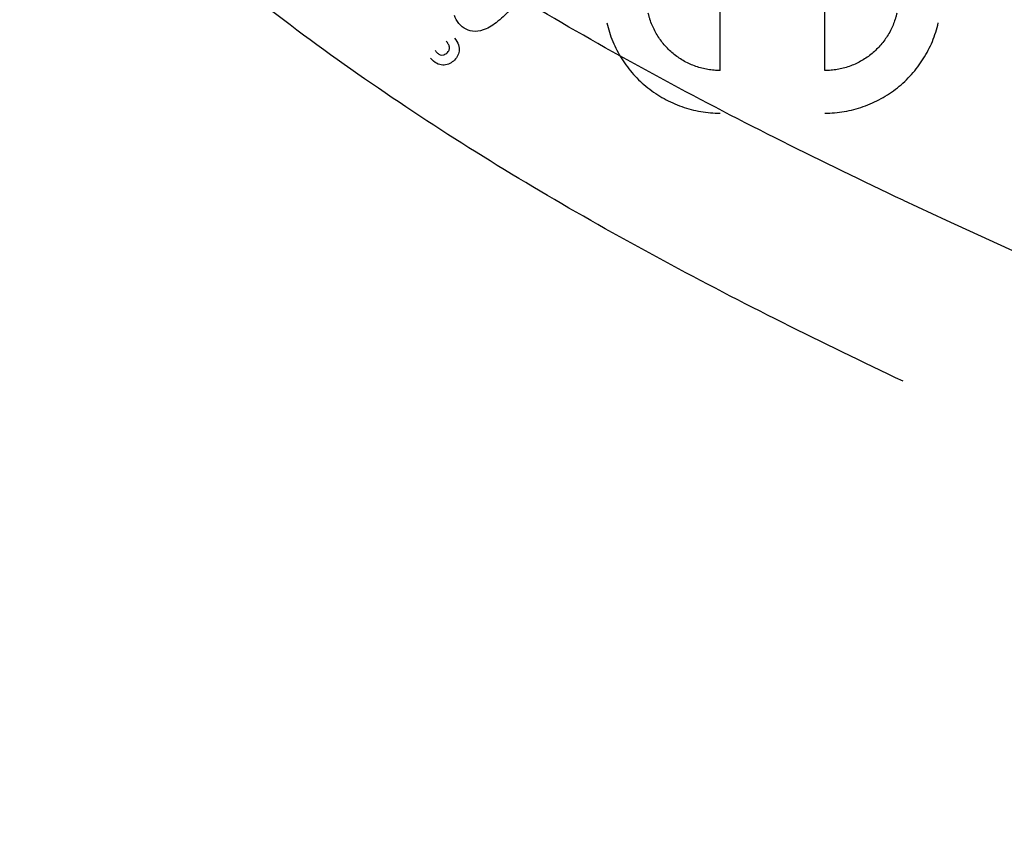
# Model space of a CAD drawing. Units: inches. Extents: x -1142 to 8695, y -7546 to 1179.
# Drawn here: x 7053 to 7062, y -7420 to -7413 of the extents above; entities that cross this region are included whole.
import ezdxf

# ---------------------------------------------------------------- set-up
doc = ezdxf.new("R2010")
doc.units = ezdxf.units.IN
doc.header["$MEASUREMENT"] = 0

msp = doc.modelspace()

# ---------------------------------------------------------------- linework, layer by layer
at = {"color": 7, "linetype": 'Continuous', "lineweight": 25}
msp.add_arc((7086.5257, -7360.3266), 59.5751, 244.785572, 295.214428, dxfattribs=at)
for points, knots in [([(7059.5356, -7413.0833), (7059.5356, -7413.0402), (7059.5356, -7412.7223), (7059.5356, -7411.5536), (7059.5356, -7409.8927), (7059.5356, -7408.1182), (7059.5356, -7406.7764), (7059.5356, -7406.465)], [0.0122387, 0.0122387, 0.0122387, 0.0122387, 0.1666667, 0.3333333, 0.5, 0.75, 0.8226249, 0.8226249, 0.8226249, 0.8226249]), ([(7060.4565, -7413.0833), (7060.4565, -7413.0402), (7060.4565, -7412.7223), (7060.4565, -7411.5536), (7060.4565, -7409.8927), (7060.4565, -7408.1182), (7060.4565, -7406.7764), (7060.4565, -7406.465)], [0.0122387, 0.0122387, 0.0122387, 0.0122387, 0.1666667, 0.3333333, 0.5, 0.75, 0.8226249, 0.8226249, 0.8226249, 0.8226249]), ([(7061.1463, -7414.2254), (7060.7895, -7414.0574), (7060.4353, -7413.8852), (7059.7322, -7413.5326), (7059.3834, -7413.352), (7058.3474, -7412.7934), (7057.6709, -7412.3987), (7056.3577, -7411.5461), (7055.7211, -7411.0882), (7054.9577, -7410.4646), (7054.8067, -7410.3372), (7054.5827, -7410.1422), (7054.5085, -7410.0765), (7054.3609, -7409.9437), (7054.2875, -7409.8766), (7054.0692, -7409.6737), (7053.926, -7409.5361), (7053.6439, -7409.2564), (7053.5051, -7409.1143), (7053.3684, -7408.97)], [0, 0, 0, 0, 0.125, 0.125, 0.25, 0.25, 0.5, 0.5, 0.75, 0.75, 0.8125, 0.8125, 0.84375, 0.84375, 0.875, 0.875, 0.9375, 0.9375, 1, 1, 1, 1]), ([(7061.1463, -7415.8183), (7060.7895, -7415.6503), (7060.4353, -7415.4781), (7059.7322, -7415.1255), (7059.3834, -7414.9449), (7058.3474, -7414.3863), (7057.6709, -7413.9916), (7056.3577, -7413.139), (7055.7211, -7412.6811), (7054.9577, -7412.0575), (7054.8067, -7411.9301), (7054.5827, -7411.7351), (7054.5085, -7411.6694), (7054.3609, -7411.5366), (7054.2875, -7411.4695), (7054.0692, -7411.2666), (7053.926, -7411.129), (7053.6439, -7410.8493), (7053.5051, -7410.7072), (7053.3684, -7410.5629)], [0, 0, 0, 0, 0.125, 0.125, 0.25, 0.25, 0.5, 0.5, 0.75, 0.75, 0.8125, 0.8125, 0.84375, 0.84375, 0.875, 0.875, 0.9375, 0.9375, 1, 1, 1, 1]), ([(7066.597, -7413.8487), (7066.1836, -7413.6989), (7065.7723, -7413.5429), (7064.9549, -7413.2192), (7064.5486, -7413.0513), (7063.7412, -7412.7037), (7063.3399, -7412.5238), (7062.5428, -7412.1523), (7062.147, -7411.9607), (7061.7541, -7411.7632)], [0, 0, 0, 0, 0.25, 0.25, 0.5, 0.5, 0.75, 0.75, 1, 1, 1, 1]), ([(7061.5857, -7412.0982), (7062.379, -7412.4968), (7063.1825, -7412.8713), (7064.8104, -7413.5722), (7065.6347, -7413.8987), (7066.4693, -7414.2012)], [0, 0, 0, 0, 0.5, 0.5, 1, 1, 1, 1]), ([(7059.5356, -7413.0833), (7059.5311, -7413.0833), (7059.5264, -7413.0833), (7059.5173, -7413.0831), (7059.5036, -7413.0826), (7059.4899, -7413.0818), (7059.4628, -7413.0795), (7059.4448, -7413.0772), (7059.3912, -7413.0681), (7059.356, -7413.059), (7059.2867, -7413.0348), (7059.2535, -7413.02), (7059.1901, -7412.985), (7059.1598, -7412.9649), (7059.1024, -7412.9192), (7059.076, -7412.8942), (7059.0276, -7412.8403), (7059.0057, -7412.8114), (7058.9665, -7412.7493), (7058.9497, -7412.717), (7058.9287, -7412.6667), (7058.9224, -7412.6496), (7058.9141, -7412.6236), (7058.9114, -7412.6148), (7058.9078, -7412.6015), (7058.9066, -7412.5971), (7058.9044, -7412.5882), (7058.9033, -7412.5837), (7058.9022, -7412.5793)], [0, 0, 0, 0, 0.015625, 0.015625, 0.03125, 0.0625, 0.0625, 0.125, 0.125, 0.25, 0.25, 0.375, 0.375, 0.5, 0.5, 0.625, 0.625, 0.75, 0.75, 0.875, 0.875, 0.9375, 0.9375, 0.96875, 0.96875, 0.984375, 0.984375, 1, 1, 1, 1]), ([(7061.0898, -7412.5793), (7061.0888, -7412.5837), (7061.0877, -7412.5882), (7061.0855, -7412.597), (7061.082, -7412.6103), (7061.0781, -7412.6234), (7061.0697, -7412.6493), (7061.0635, -7412.6663), (7061.0426, -7412.7165), (7061.0259, -7412.7488), (7060.9867, -7412.8109), (7060.9648, -7412.8399), (7060.9165, -7412.8938), (7060.8901, -7412.9188), (7060.8327, -7412.9646), (7060.8025, -7412.9847), (7060.7391, -7413.0197), (7060.7059, -7413.0346), (7060.6366, -7413.0589), (7060.6014, -7413.068), (7060.5477, -7413.0771), (7060.5296, -7413.0794), (7060.4932, -7413.0825), (7060.4749, -7413.0833), (7060.4565, -7413.0833)], [0, 0, 0, 0, 0.015625, 0.015625, 0.03125, 0.0625, 0.0625, 0.125, 0.125, 0.25, 0.25, 0.375, 0.375, 0.5, 0.5, 0.625, 0.625, 0.75, 0.75, 0.875, 0.875, 0.9375, 0.9375, 1, 1, 1, 1]), ([(7058.5369, -7412.6636), (7058.5499, -7412.7201), (7058.5675, -7412.7746), (7058.6114, -7412.8801), (7058.6378, -7412.931), (7058.6996, -7413.029), (7058.7342, -7413.0747), (7058.8105, -7413.1598), (7058.8521, -7413.1991), (7058.9427, -7413.2713), (7058.9905, -7413.3031), (7059.0906, -7413.3582), (7059.1428, -7413.3817), (7059.2522, -7413.4199), (7059.3078, -7413.4341), (7059.4205, -7413.4533), (7059.4776, -7413.4581), (7059.5356, -7413.4582)], [0, 0, 0, 0, 0.125, 0.125, 0.25, 0.25, 0.375, 0.375, 0.5, 0.5, 0.625, 0.625, 0.75, 0.75, 0.875, 0.875, 1, 1, 1, 1]), ([(7060.4565, -7413.4582), (7060.5144, -7413.4581), (7060.5716, -7413.4533), (7060.6842, -7413.4342), (7060.7397, -7413.4199), (7060.8491, -7413.3817), (7060.9014, -7413.3583), (7061.0015, -7413.3031), (7061.0492, -7413.2714), (7061.1398, -7413.1993), (7061.1816, -7413.1598), (7061.2578, -7413.0748), (7061.2924, -7413.0291), (7061.3542, -7412.9311), (7061.3806, -7412.8801), (7061.4246, -7412.7746), (7061.4422, -7412.7201), (7061.4552, -7412.6636)], [0, 0, 0, 0, 0.125, 0.125, 0.25, 0.25, 0.375, 0.375, 0.5, 0.5, 0.625, 0.625, 0.75, 0.75, 0.875, 0.875, 1, 1, 1, 1])]:
    msp.add_open_spline(points, degree=3, knots=knots, dxfattribs=at)
for points in [[(7057.6898, -7412.5351), (7057.6683, -7412.5676), (7057.6366, -7412.6016), (7057.5947, -7412.6369)], [(7057.2348, -7412.6681), (7057.2168, -7412.6467), (7057.2034, -7412.6233), (7057.1947, -7412.598)], [(7057.5947, -7412.6369), (7057.5515, -7412.6733), (7057.5119, -7412.6995), (7057.4758, -7412.7155)], [(7057.2977, -7412.7201), (7057.2741, -7412.7072), (7057.2532, -7412.6898), (7057.2348, -7412.6681)], [(7057.3773, -7412.7395), (7057.3477, -7412.7394), (7057.3211, -7412.733), (7057.2977, -7412.7201)], [(7057.4758, -7412.7155), (7057.4397, -7412.7315), (7057.4069, -7412.7395), (7057.3773, -7412.7395)], [(7057.1416, -7412.8506), (7057.1364, -7412.8419), (7057.1303, -7412.8334), (7057.1234, -7412.8252)], [(7057.1958, -7412.7977), (7057.213, -7412.8182), (7057.2247, -7412.8382), (7057.2309, -7412.8576)], [(7057.0252, -7412.9079), (7057.0321, -7412.9161), (7057.0394, -7412.9236), (7057.0471, -7412.9302)], [(7057.1275, -7412.9298), (7057.1379, -7412.9211), (7057.1448, -7412.9122), (7057.1483, -7412.9033)], [(7057.1514, -7412.8768), (7057.15, -7412.868), (7057.1468, -7412.8593), (7057.1416, -7412.8506)], [(7057.1483, -7412.9033), (7057.1517, -7412.8944), (7057.1528, -7412.8856), (7057.1514, -7412.8768)], [(7057.2368, -7412.9125), (7057.2346, -7412.9297), (7057.229, -7412.9457), (7057.22, -7412.9604)], [(7057.2309, -7412.8576), (7057.237, -7412.8769), (7057.239, -7412.8952), (7057.2368, -7412.9125)], [(7057.039, -7413.0199), (7057.0209, -7413.0107), (7057.0032, -7412.9958), (7056.9858, -7412.9754)], [(7057.0471, -7412.9302), (7057.0548, -7412.9368), (7057.0628, -7412.9415), (7057.0712, -7412.9444)], [(7057.0712, -7412.9444), (7057.0796, -7412.9472), (7057.0885, -7412.9477), (7057.0979, -7412.9459)], [(7057.0979, -7412.9459), (7057.1072, -7412.9439), (7057.1171, -7412.9386), (7057.1275, -7412.9298)], [(7057.1863, -7412.9995), (7057.1732, -7413.0106), (7057.1586, -7413.0194), (7057.1425, -7413.026)], [(7057.22, -7412.9604), (7057.211, -7412.9751), (7057.1998, -7412.9881), (7057.1863, -7412.9995)], [(7057.0922, -7413.0349), (7057.0748, -7413.0342), (7057.0571, -7413.0292), (7057.039, -7413.0199)], [(7057.1425, -7413.026), (7057.1263, -7413.0326), (7057.1096, -7413.0356), (7057.0922, -7413.0349)]]:
    msp.add_open_spline(points, degree=3, dxfattribs=at)

doc.saveas('drawing.dxf')
